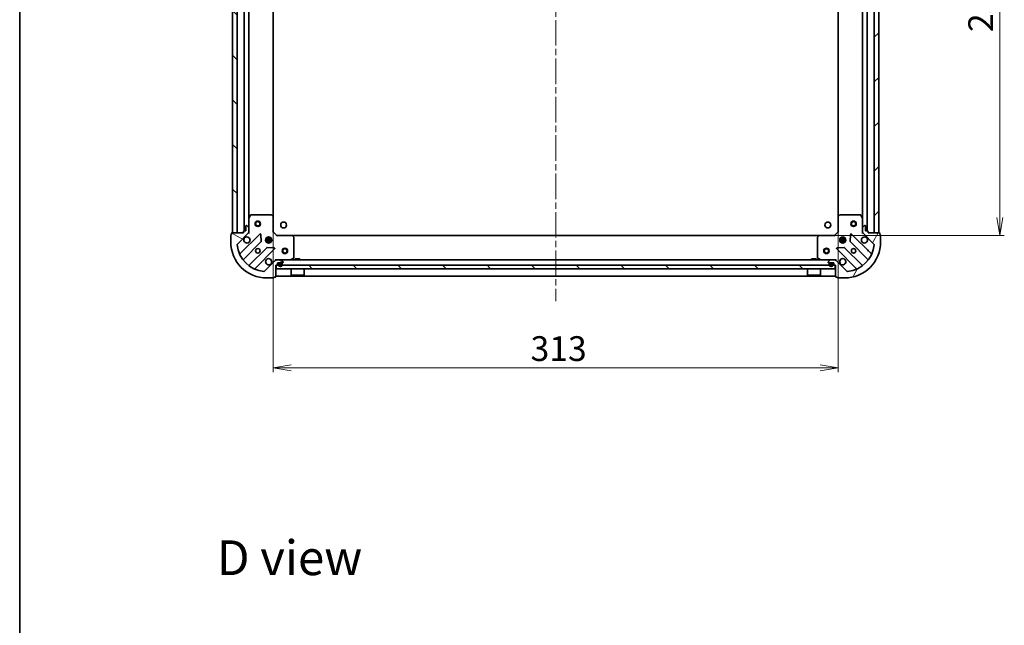
# Model space of a CAD drawing. Units: millimetres. Extents: x 36 to 8503, y 20 to 1565.
# Drawn here: x 1024 to 1569, y 895 to 1230 of the extents above; entities that cross this region are included whole.
import ezdxf

# ---------------------------------------------------------------- set-up
doc = ezdxf.new("R2010")
doc.units = ezdxf.units.MM
doc.header["$LTSCALE"] = 2.5
doc.linetypes.add('CHAIN', pattern=[0.3543, 0.2362, -0.0295, 0.0591, -0.0295])
doc.layers.get('Defpoints').update_dxf_attribs({"lineweight": 25})
for name, color, linetype, lineweight in [('Border (ISO)', 7, 'Continuous', 35), ('Centerline (ISO)', 131, 'Continuous', 18), ('Dimension (ISO)', 7, 'Continuous', 18), ('Hatch (ISO)', 1, 'Continuous', 18), ('Symbol (ISO)', 7, 'Continuous', 18), ('Visible (ISO)', 7, 'Continuous', 35)]:
    doc.layers.add(name, color=color, linetype=linetype, lineweight=lineweight)
doc.styles.add('Note Text (TK)', font='MS PGothic.ttf')
doc.dimstyles.new('Default - Method 1b (TK)', dxfattribs={"dimscale": 2.5, "dimtxt": 2.5, "dimasz": 2.5, "dimexe": 1, "dimexo": 1.5, "dimgap": 1, "dimtad": 1, "dimdsep": 46, "dimtxsty": 'Note Text (TK)', "dimblk": 'OPEN', "dimcen": 0.09, "dimdle": 5, "dimclrd": 100, "dimclre": 100, "dimclrt": 7, "dimadec": 1, "dimazin": 1, "dimtfac": 1, "dimtmove": 0, "dimatfit": 3, "dimldrblk": 'OPEN', "dimfxl": 1, "dimtolj": 1, "dimlwd": -1, "dimlwe": -1, "dimarcsym": 0})
pattern_1 = [(135.0002, (944, -24), (-12.3478, -12.3479), [])]

# ---------------------------------------------------------------- blocks, each defined once
blk = doc.blocks.new('Borders tk図枠')
at = {"layer": 'Border (ISO)'}
blk.add_line((14.5, 289), (14.5, 8), dxfattribs=at)
blk = doc.blocks.new('_Open')
at = {"color": 0, "linetype": 'ByBlock', "lineweight": -2}
for p, q in [((-1, 0.167), (0, 0)), ((-1, -0.167), (0, 0)), ((0, 0), (-1, 0))]:
    blk.add_line(p, q, dxfattribs=at)
blk = doc.blocks.new('*D28')
at = {"layer": 'Defpoints', "color": 0}
for p in [(1164.15, 1121.37), (1477.15, 1121.37), (1477.15, 1037.75)]:
    blk.add_point(p, dxfattribs=at)
at = {"layer": 'Dimension (ISO)', "color": 100}
for p, q in [((1164.15, 1117.62), (1164.15, 1035.25)), ((1477.15, 1117.62), (1477.15, 1035.25)), ((1174.15, 1037.75), (1467.15, 1037.75))]:
    blk.add_line(p, q, dxfattribs=at)
at = {"layer": 'Dimension (ISO)', "color": 100, "xscale": 10, "yscale": 10, "zscale": 10, "rotation": 180}
blk.add_blockref('_Open', (1164.15, 1037.75), dxfattribs=at)
at = {"layer": 'Dimension (ISO)', "color": 100, "xscale": 10, "yscale": 10, "zscale": 10}
blk.add_blockref('_Open', (1477.15, 1037.75), dxfattribs=at)
at = {"layer": 'Dimension (ISO)', "color": 7, "insert": (1306.72, 1048.35), "char_height": 6.25, "attachment_point": 4, "style": 'Note Text (TK)'}
blk.add_mtext('\\A1;\\fMS PGothic|b0|i0;{\\H13.6950;313}', dxfattribs=at)
blk = doc.blocks.new('*D29')
at = {"layer": 'Defpoints', "color": 0}
for p in [(1466.71, 1363.94), (1466.71, 1110.94), (1566.64, 1110.94)]:
    blk.add_point(p, dxfattribs=at)
at = {"layer": 'Dimension (ISO)', "color": 100}
for p, q in [((1470.46, 1363.94), (1569.14, 1363.94)), ((1566.64, 1353.94), (1566.64, 1120.94)), ((1470.46, 1110.94), (1569.14, 1110.94))]:
    blk.add_line(p, q, dxfattribs=at)
at = {"layer": 'Dimension (ISO)', "color": 100, "xscale": 10, "yscale": 10, "zscale": 10}
for p, rotation in [((1566.64, 1363.94), 90), ((1566.64, 1110.94), 270)]:
    blk.add_blockref('_Open', p, dxfattribs=dict(at, rotation=rotation))
at = {"layer": 'Dimension (ISO)', "color": 7, "insert": (1556.04, 1223.51), "char_height": 6.25, "attachment_point": 4, "rotation": 90, "style": 'Note Text (TK)'}
blk.add_mtext('\\A1;\\fMS PGothic|b0|i0;{\\H13.6950;253}', dxfattribs=at)

msp = doc.modelspace()

# ---------------------------------------------------------------- hatches: boundary and pattern name
at = {"layer": 'Hatch (ISO)'}
h = msp.add_hatch(dxfattribs=at)
h.set_pattern_fill('ANSI31', color=256, scale=139.7, angle=90.00021, style=0)
h.set_pattern_definition(pattern_1)
h.paths.add_polyline_path([(1141.6452, 1112.4381), (1144.1452, 1112.4381), (1144.1452, 1362.4381), (1141.6452, 1362.4381)])
h = msp.add_hatch(dxfattribs=at)
h.set_pattern_fill('ANSI31', color=256, scale=139.7, style=0)
h.set_pattern_definition([(45, (944, -24), (-12.34785, 12.34785), [])])
h.paths.add_polyline_path([(1499.6452, 1362.4381), (1497.1452, 1362.4381), (1497.1452, 1112.4381), (1499.6452, 1112.4381)])
h = msp.add_hatch(dxfattribs=at)
h.set_pattern_fill('ANSI31', color=256, scale=139.7, angle=105.000246, style=0)
h.set_pattern_definition([(150.0002, (944, -24), (-8.73119, -15.123), [])])
edge = h.paths.add_edge_path()
edge.add_ellipse((1149.6452, 1112.8523), major_axis=(0.7071, 0.7071), ratio=1, start_angle=270, end_angle=315)
edge.add_line((1150.6452, 1112.8523), (1150.6452, 1115.231))
edge.add_ellipse((1150.1452, 1115.231), major_axis=(0, 0.5), ratio=1, start_angle=270, end_angle=315)
edge.add_line((1150.4988, 1115.5846), (1149.7917, 1116.2917))
edge.add_ellipse((1149.4381, 1115.9381), major_axis=(-0.3536, 0.3536), ratio=1, start_angle=270, end_angle=315)
edge.add_line((1149.4381, 1116.4381), (1149.2452, 1116.4381))
edge.add_ellipse((1149.2452, 1116.1381), major_axis=(-0.3, 0), ratio=1, start_angle=270, end_angle=360)
edge.add_line((1148.9452, 1116.1381), (1148.9452, 1113.4381))
edge.add_line((1148.9452, 1113.4381), (1147.9452, 1113.4381))
edge.add_ellipse((1147.9452, 1113.1381), major_axis=(-0.3, 0), ratio=1, start_angle=270, end_angle=360)
edge.add_line((1147.6452, 1113.1381), (1147.6452, 1112.4381))
edge.add_line((1147.6452, 1112.4381), (1141.4452, 1112.4381))
edge.add_ellipse((1141.4452, 1112.1381), major_axis=(-0.3, 0), ratio=1, start_angle=270, end_angle=360)
edge.add_line((1141.1452, 1112.1381), (1141.1452, 1111.4381))
edge.add_line((1141.1452, 1111.4381), (1140.9452, 1111.4381))
edge.add_ellipse((1140.9452, 1111.1381), major_axis=(-0.3, 0), ratio=1, start_angle=270, end_angle=360)
edge.add_line((1140.6452, 1111.1381), (1140.6452, 1107.4381))
edge.add_ellipse((1160.6452, 1107.4381), major_axis=(0, -20), ratio=1, start_angle=270, end_angle=360)
edge.add_line((1160.6452, 1087.4381), (1164.3452, 1087.4381))
edge.add_ellipse((1164.3452, 1087.7381), major_axis=(0.3, 0), ratio=1, start_angle=270, end_angle=360)
edge.add_line((1164.6452, 1087.7381), (1164.6452, 1087.9381))
edge.add_line((1164.6452, 1087.9381), (1165.3452, 1087.9381))
edge.add_ellipse((1165.3452, 1088.2381), major_axis=(0.3, 0), ratio=1, start_angle=270, end_angle=360)
edge.add_line((1165.6452, 1088.2381), (1165.6452, 1094.4381))
edge.add_line((1165.6452, 1094.4381), (1166.3452, 1094.4381))
edge.add_ellipse((1166.3452, 1094.7381), major_axis=(0.3, 0), ratio=1, start_angle=270, end_angle=360)
edge.add_line((1166.6452, 1094.7381), (1166.6452, 1095.7381))
edge.add_line((1166.6452, 1095.7381), (1169.3452, 1095.7381))
edge.add_ellipse((1169.3452, 1096.0381), major_axis=(0.3, 0), ratio=1, start_angle=270, end_angle=360)
edge.add_line((1169.6452, 1096.0381), (1169.6452, 1096.231))
edge.add_ellipse((1169.1452, 1096.231), major_axis=(0, 0.5), ratio=1, start_angle=270, end_angle=315)
edge.add_line((1169.4988, 1096.5846), (1168.7917, 1097.2917))
edge.add_ellipse((1168.4381, 1096.9381), major_axis=(-0.3536, 0.3536), ratio=1, start_angle=270, end_angle=315)
edge.add_line((1168.4381, 1097.4381), (1166.0594, 1097.4381))
edge.add_ellipse((1166.0594, 1096.4381), major_axis=(-1, 0), ratio=1, start_angle=270, end_angle=315)
edge.add_line((1165.3523, 1097.1452), (1159.3744, 1091.1672))
edge.add_ellipse((1159.0208, 1091.5208), major_axis=(-0.3536, -0.3536), ratio=1, start_angle=39.172893, end_angle=90, ccw=False)
edge.add_ellipse((1160.6452, 1107.4381), major_axis=(-16.4147, 1.6752), ratio=1, start_angle=11.654213, end_angle=90, ccw=False)
edge.add_ellipse((1144.7279, 1105.8137), major_axis=(-0.0508, 0.4974), ratio=1, start_angle=39.172893, end_angle=90, ccw=False)
edge.add_line((1144.3744, 1106.1672), (1150.3523, 1112.1452))
h = msp.add_hatch(dxfattribs=at)
h.set_pattern_fill('ANSI31', color=256, scale=139.7, angle=14.999978, style=0)
h.set_pattern_definition([(60, (944, -24), (-15.12297, 8.73126), [])])
edge = h.paths.add_edge_path()
edge.add_ellipse((1475.231, 1096.4381), major_axis=(-0.7071, 0.7071), ratio=1, start_angle=270, end_angle=315)
edge.add_line((1475.231, 1097.4381), (1472.8523, 1097.4381))
edge.add_ellipse((1472.8523, 1096.9381), major_axis=(-0.5, 0), ratio=1, start_angle=270, end_angle=315)
edge.add_line((1472.4988, 1097.2917), (1471.7917, 1096.5846))
edge.add_ellipse((1472.1452, 1096.231), major_axis=(-0.3536, -0.3536), ratio=1, start_angle=270, end_angle=315)
edge.add_line((1471.6452, 1096.231), (1471.6452, 1096.0381))
edge.add_ellipse((1471.9452, 1096.0381), major_axis=(0, -0.3), ratio=1, start_angle=270, end_angle=360)
edge.add_line((1471.9452, 1095.7381), (1474.6452, 1095.7381))
edge.add_line((1474.6452, 1095.7381), (1474.6452, 1094.7381))
edge.add_ellipse((1474.9452, 1094.7381), major_axis=(0, -0.3), ratio=1, start_angle=270, end_angle=360)
edge.add_line((1474.9452, 1094.4381), (1475.6452, 1094.4381))
edge.add_line((1475.6452, 1094.4381), (1475.6452, 1088.2381))
edge.add_ellipse((1475.9452, 1088.2381), major_axis=(0, -0.3), ratio=1, start_angle=270, end_angle=360)
edge.add_line((1475.9452, 1087.9381), (1476.6452, 1087.9381))
edge.add_line((1476.6452, 1087.9381), (1476.6452, 1087.7381))
edge.add_ellipse((1476.9452, 1087.7381), major_axis=(0, -0.3), ratio=1, start_angle=270, end_angle=360)
edge.add_line((1476.9452, 1087.4381), (1480.6452, 1087.4381))
edge.add_ellipse((1480.6452, 1107.4381), major_axis=(20, 0), ratio=1, start_angle=270, end_angle=360)
edge.add_line((1500.6452, 1107.4381), (1500.6452, 1111.1381))
edge.add_ellipse((1500.3452, 1111.1381), major_axis=(0, 0.3), ratio=1, start_angle=270, end_angle=360)
edge.add_line((1500.3452, 1111.4381), (1500.1452, 1111.4381))
edge.add_line((1500.1452, 1111.4381), (1500.1452, 1112.1381))
edge.add_ellipse((1499.8452, 1112.1381), major_axis=(0, 0.3), ratio=1, start_angle=270, end_angle=360)
edge.add_line((1499.8452, 1112.4381), (1493.6452, 1112.4381))
edge.add_line((1493.6452, 1112.4381), (1493.6452, 1113.1381))
edge.add_ellipse((1493.3452, 1113.1381), major_axis=(0, 0.3), ratio=1, start_angle=270, end_angle=360)
edge.add_line((1493.3452, 1113.4381), (1492.3452, 1113.4381))
edge.add_line((1492.3452, 1113.4381), (1492.3452, 1116.1381))
edge.add_ellipse((1492.0452, 1116.1381), major_axis=(0, 0.3), ratio=1, start_angle=270, end_angle=360)
edge.add_line((1492.0452, 1116.4381), (1491.8523, 1116.4381))
edge.add_ellipse((1491.8523, 1115.9381), major_axis=(-0.5, 0), ratio=1, start_angle=270, end_angle=315)
edge.add_line((1491.4988, 1116.2917), (1490.7917, 1115.5846))
edge.add_ellipse((1491.1452, 1115.231), major_axis=(-0.3536, -0.3536), ratio=1, start_angle=270, end_angle=315)
edge.add_line((1490.6452, 1115.231), (1490.6452, 1112.8523))
edge.add_ellipse((1491.6452, 1112.8523), major_axis=(0, -1), ratio=1, start_angle=270, end_angle=315)
edge.add_line((1490.9381, 1112.1452), (1496.9161, 1106.1672))
edge.add_ellipse((1496.5626, 1105.8137), major_axis=(0.3536, -0.3536), ratio=1, start_angle=39.172893, end_angle=90, ccw=False)
edge.add_ellipse((1480.6452, 1107.4381), major_axis=(-1.6752, -16.4147), ratio=1, start_angle=11.654213, end_angle=90, ccw=False)
edge.add_ellipse((1482.2697, 1091.5208), major_axis=(-0.4974, -0.0508), ratio=1, start_angle=39.172893, end_angle=90, ccw=False)
edge.add_line((1481.9161, 1091.1672), (1475.9381, 1097.1452))
h = msp.add_hatch(dxfattribs=at)
h.set_pattern_fill('ANSI31', color=256, scale=139.7, angle=90.00021, style=0)
h.set_pattern_definition(pattern_1)
h.paths.add_polyline_path([(1475.3952, 1092.4381), (1475.3952, 1094.4381), (1165.8952, 1094.4381), (1165.8952, 1092.4381)])

# ---------------------------------------------------------------- linework, layer by layer
at = {"layer": 'Centerline (ISO)', "linetype": 'CHAIN', "ltscale": 23.990969}
msp.add_line((1320.6452, 1400.1881), (1320.6452, 1074.6881), dxfattribs=at)
at = {"layer": 'Visible (ISO)'}
for p, q in [((1141.6452, 1362.4381), (1141.6452, 1112.4381)), ((1144.1452, 1112.4381), (1144.1452, 1362.4381)), ((1148.1452, 1361.4381), (1148.1452, 1113.4381)), ((1493.1452, 1113.4381), (1493.1452, 1361.4381)), ((1497.1452, 1362.4381), (1497.1452, 1112.4381)), ((1499.6452, 1112.4381), (1499.6452, 1362.4381)), ((1150.6452, 1120.3673), (1150.6452, 1354.5089)), ((1164.1452, 1121.3747), (1164.1452, 1353.5015)), ((1477.1452, 1353.5015), (1477.1452, 1121.3747)), ((1490.6452, 1354.5089), (1490.6452, 1120.3673)), ((1150.6452, 1120.3673), (1150.6452, 1115.231)), ((1151.5623, 1122.2723), (1150.6769, 1120.5015)), ((1163.027, 1122.4381), (1151.8306, 1122.4381)), ((1164.0499, 1121.5941), (1163.2317, 1122.3575)), ((1164.1452, 1112.9381), (1164.1452, 1121.3747)), ((1477.1452, 1121.3747), (1477.1452, 1112.9381)), ((1478.0588, 1122.3575), (1477.2406, 1121.5941)), ((1489.4598, 1122.4381), (1478.2634, 1122.4381)), ((1490.6136, 1120.5015), (1489.7281, 1122.2723)), ((1490.6452, 1115.231), (1490.6452, 1120.3673)), ((1147.6452, 1113.1381), (1147.6452, 1112.4381)), ((1148.9452, 1113.4381), (1147.9452, 1113.4381)), ((1148.9452, 1116.1381), (1148.9452, 1113.4381)), ((1149.4381, 1116.4381), (1149.2452, 1116.4381)), ((1150.4988, 1115.5846), (1149.7917, 1116.2917)), ((1150.6452, 1112.8523), (1150.6452, 1115.231)), ((1150.6452, 1112.8522), (1150.6452, 1112.4381)), ((1163.8452, 1112.8139), (1164.1452, 1112.9381)), ((1166.1452, 1110.9381), (1164.1452, 1112.9381)), ((1477.1452, 1112.9381), (1475.1452, 1110.9381)), ((1477.1452, 1112.9381), (1477.4452, 1112.8139)), ((1490.6452, 1115.231), (1490.6452, 1112.8523)), ((1490.6452, 1112.4381), (1490.6452, 1112.8522)), ((1491.4988, 1116.2917), (1490.7917, 1115.5846)), ((1492.0452, 1116.4381), (1491.8523, 1116.4381)), ((1492.3452, 1113.4381), (1492.3452, 1116.1381)), ((1493.3452, 1113.4381), (1492.3452, 1113.4381)), ((1493.6452, 1112.4381), (1493.6452, 1113.1381)), ((1140.6452, 1111.1381), (1140.6452, 1107.4381)), ((1141.1452, 1111.4381), (1140.9452, 1111.4381)), ((1141.1452, 1112.1381), (1141.1452, 1111.4381)), ((1147.6452, 1112.4381), (1141.4452, 1112.4381)), ((1141.6452, 1112.4381), (1144.1452, 1112.4381)), ((1144.3744, 1106.1672), (1150.3523, 1112.1452)), ((1156.7561, 1111.7489), (1145.9327, 1100.9256)), ((1147.6525, 1097.6956), (1157.3519, 1107.395)), ((1150.6452, 1112.4381), (1150.5554, 1112.4381)), ((1150.6452, 1112.4381), (1150.9955, 1112.4381)), ((1157.4395, 1107.6203), (1157.2679, 1111.5499)), ((1163.2846, 1108.8881), (1160.0059, 1108.8881)), ((1163.2846, 1107.9881), (1160.0059, 1107.9881)), ((1160.2705, 1109.4381), (1160.687, 1109.4381)), ((1160.2705, 1107.4381), (1160.687, 1107.4381)), ((1160.6452, 1109.8129), (1160.6452, 1109.4381)), ((1160.6452, 1107.4381), (1160.6452, 1107.0634)), ((1161.1952, 1109.3223), (1161.1952, 1110.0775)), ((1161.1952, 1106.7988), (1161.1952, 1107.5539)), ((1162.0952, 1109.3223), (1162.0952, 1110.0775)), ((1162.0952, 1106.7988), (1162.0952, 1107.5539)), ((1162.6035, 1109.4381), (1163.02, 1109.4381)), ((1162.6035, 1107.4381), (1163.02, 1107.4381)), ((1162.6452, 1109.8129), (1162.6452, 1109.4381)), ((1162.6452, 1107.4381), (1162.6452, 1107.0634)), ((1166.1452, 1110.9381), (1166.021, 1110.6381)), ((1174.5818, 1110.9381), (1166.1452, 1110.9381)), ((1466.7086, 1110.9381), (1174.5818, 1110.9381)), ((1175.5646, 1110.0246), (1174.8012, 1110.8428)), ((1175.6452, 1098.6235), (1175.6452, 1109.8199)), ((1465.6452, 1109.8199), (1465.6452, 1098.6235)), ((1466.4893, 1110.8428), (1465.7259, 1110.0246)), ((1475.1452, 1110.9381), (1466.7086, 1110.9381)), ((1475.2695, 1110.6381), (1475.1452, 1110.9381)), ((1481.2846, 1108.8881), (1478.0059, 1108.8881)), ((1481.2846, 1107.9881), (1478.0059, 1107.9881)), ((1478.2705, 1109.4381), (1478.687, 1109.4381)), ((1478.2705, 1107.4381), (1478.687, 1107.4381)), ((1478.6452, 1109.8129), (1478.6452, 1109.4381)), ((1478.6452, 1107.4381), (1478.6452, 1107.0634)), ((1479.1952, 1109.3223), (1479.1952, 1110.0775)), ((1479.1952, 1106.7988), (1479.1952, 1107.5539)), ((1480.0952, 1109.3223), (1480.0952, 1110.0775)), ((1480.0952, 1106.7988), (1480.0952, 1107.5539)), ((1480.6035, 1109.4381), (1481.02, 1109.4381)), ((1480.6035, 1107.4381), (1481.02, 1107.4381)), ((1480.6452, 1109.8129), (1480.6452, 1109.4381)), ((1480.6452, 1107.4381), (1480.6452, 1107.0634)), ((1484.0226, 1111.5499), (1483.851, 1107.6203)), ((1483.9386, 1107.395), (1493.638, 1097.6956)), ((1495.3577, 1100.9256), (1484.5344, 1111.7489)), ((1490.295, 1112.4381), (1490.6452, 1112.4381)), ((1490.735, 1112.4381), (1490.6452, 1112.4381)), ((1490.9381, 1112.1452), (1496.9161, 1106.1672)), ((1499.8452, 1112.4381), (1493.6452, 1112.4381)), ((1497.1452, 1112.4381), (1499.6452, 1112.4381)), ((1500.1452, 1111.4381), (1500.1452, 1112.1381)), ((1500.3452, 1111.4381), (1500.1452, 1111.4381)), ((1500.6452, 1107.4381), (1500.6452, 1111.1381)), ((1160.6021, 1104.1448), (1150.9027, 1094.4453)), ((1154.1327, 1092.7256), (1164.9561, 1103.5489)), ((1164.757, 1104.0608), (1160.8274, 1104.2324)), ((1476.3344, 1103.5489), (1487.1577, 1092.7256)), ((1480.4631, 1104.2324), (1476.5335, 1104.0608)), ((1490.3878, 1094.4453), (1480.6883, 1104.1448)), ((1165.3523, 1097.1452), (1159.3744, 1091.1672)), ((1165.6452, 1097.7884), (1165.6452, 1097.4381)), ((1166.0594, 1097.4381), (1165.6452, 1097.4381)), ((1165.6452, 1097.3483), (1165.6452, 1097.4381)), ((1168.4381, 1097.4381), (1166.0594, 1097.4381)), ((1472.8523, 1097.4381), (1168.4381, 1097.4381)), ((1169.4988, 1096.5846), (1168.7917, 1097.2917)), ((1173.7086, 1097.4698), (1175.4794, 1098.3552)), ((1178.8952, 1098.0381), (1176.3952, 1098.0381)), ((1176.3952, 1097.4381), (1176.3952, 1098.0381)), ((1178.8952, 1097.4381), (1178.8952, 1098.0381)), ((1464.8952, 1098.0381), (1462.3952, 1098.0381)), ((1462.3952, 1097.4381), (1462.3952, 1098.0381)), ((1464.8952, 1097.4381), (1464.8952, 1098.0381)), ((1465.8111, 1098.3552), (1467.5819, 1097.4698)), ((1472.4988, 1097.2917), (1471.7917, 1096.5846)), ((1475.231, 1097.4381), (1472.8523, 1097.4381)), ((1475.6452, 1097.4381), (1475.231, 1097.4381)), ((1475.6452, 1097.4381), (1475.6452, 1097.7884)), ((1475.6452, 1097.4381), (1475.6452, 1097.3483)), ((1481.9161, 1091.1672), (1475.9381, 1097.1452)), ((1165.6452, 1088.2381), (1165.6452, 1094.4381)), ((1165.6452, 1094.4381), (1166.3452, 1094.4381)), ((1475.3952, 1094.4381), (1165.8952, 1094.4381)), ((1165.8952, 1094.4381), (1165.8952, 1092.4381)), ((1165.8952, 1092.4381), (1475.3952, 1092.4381)), ((1166.6452, 1094.7381), (1166.6452, 1095.7381)), ((1166.6452, 1095.7381), (1169.3452, 1095.7381)), ((1167.1452, 1095.2181), (1167.1452, 1094.7181)), ((1167.3452, 1094.7181), (1167.3452, 1095.2181)), ((1167.3452, 1095.2181), (1167.3452, 1094.7181)), ((1168.6452, 1095.7181), (1167.6452, 1095.7181)), ((1167.6452, 1095.5181), (1168.6452, 1095.5181)), ((1168.6452, 1095.5181), (1167.6452, 1095.5181)), ((1168.5952, 1095.7381), (1167.6952, 1095.7381)), ((1167.6952, 1095.7381), (1167.6952, 1095.7181)), ((1167.6952, 1095.7181), (1168.5952, 1095.7181)), ((1168.5952, 1095.7181), (1168.5952, 1095.7381)), ((1168.9452, 1095.2181), (1168.9452, 1094.7181)), ((1168.9452, 1094.7181), (1168.9452, 1095.2181)), ((1169.1452, 1094.7181), (1169.1452, 1095.2181)), ((1169.6452, 1096.0381), (1169.6452, 1096.231)), ((1174.0452, 1092.4381), (1174.0452, 1089.0381)), ((1181.2452, 1092.4381), (1181.2452, 1089.0381)), ((1460.0452, 1092.4381), (1460.0452, 1089.0381)), ((1467.2452, 1092.4381), (1467.2452, 1089.0381)), ((1471.6452, 1096.231), (1471.6452, 1096.0381)), ((1471.9452, 1095.7381), (1474.6452, 1095.7381)), ((1472.1452, 1095.2181), (1472.1452, 1094.7181)), ((1472.3452, 1094.7181), (1472.3452, 1095.2181)), ((1472.3452, 1095.2181), (1472.3452, 1094.7181)), ((1473.6452, 1095.7181), (1472.6452, 1095.7181)), ((1472.6452, 1095.5181), (1473.6452, 1095.5181)), ((1473.6452, 1095.5181), (1472.6452, 1095.5181)), ((1473.5952, 1095.7381), (1472.6952, 1095.7381)), ((1472.6952, 1095.7381), (1472.6952, 1095.7181)), ((1472.6952, 1095.7181), (1473.5952, 1095.7181)), ((1473.5952, 1095.7181), (1473.5952, 1095.7381)), ((1473.9452, 1095.2181), (1473.9452, 1094.7181)), ((1473.9452, 1094.7181), (1473.9452, 1095.2181)), ((1474.1452, 1094.7181), (1474.1452, 1095.2181)), ((1474.6452, 1095.7381), (1474.6452, 1094.7381)), ((1474.9452, 1094.4381), (1475.6452, 1094.4381)), ((1475.3952, 1092.4381), (1475.3952, 1094.4381)), ((1475.6452, 1094.4381), (1475.6452, 1088.2381)), ((1160.6452, 1087.4381), (1164.3452, 1087.4381)), ((1164.6452, 1087.7381), (1164.6452, 1087.9381)), ((1164.6452, 1087.9381), (1165.3452, 1087.9381)), ((1165.6452, 1088.4381), (1475.6452, 1088.4381)), ((1174.0452, 1089.0381), (1181.2452, 1089.0381)), ((1174.1452, 1088.9381), (1174.0452, 1089.0381)), ((1181.1452, 1088.9381), (1174.1452, 1088.9381)), ((1181.1452, 1088.9381), (1181.2452, 1089.0381)), ((1460.0452, 1089.0381), (1467.2452, 1089.0381)), ((1460.1452, 1088.9381), (1460.0452, 1089.0381)), ((1467.1452, 1088.9381), (1460.1452, 1088.9381)), ((1467.1452, 1088.9381), (1467.2452, 1089.0381)), ((1475.9452, 1087.9381), (1476.6452, 1087.9381)), ((1476.6452, 1087.9381), (1476.6452, 1087.7381)), ((1476.9452, 1087.4381), (1480.6452, 1087.4381))]:
    msp.add_line(p, q, dxfattribs=at)
for centre, radius in [((1155.6452, 1117.4381), 1.5), ((1155.6452, 1117.4381), 1.1933), ((1169.9452, 1116.7381), 1.621), ((1471.3452, 1116.7381), 1.621), ((1485.6452, 1117.4381), 1.5), ((1485.6452, 1117.4381), 1.1933), ((1161.6452, 1108.4381), 1.7), ((1479.6452, 1108.4381), 1.7), ((1155.6452, 1102.4381), 1.2295), ((1170.6452, 1102.4381), 1.5), ((1170.6452, 1102.4381), 1.1933), ((1470.6452, 1102.4381), 1.5), ((1470.6452, 1102.4381), 1.1933), ((1485.6452, 1102.4381), 1.2295)]:
    msp.add_circle(centre, radius, dxfattribs=at)
for centre, radius, start, end in [((1150.9452, 1120.3673), 0.3, 153.434949, 180), ((1151.8306, 1122.1381), 0.3, 90, 153.434949), ((1163.027, 1122.1381), 0.3, 46.985143, 90), ((1163.8452, 1121.3747), 0.3, 0, 46.985143), ((1477.4452, 1121.3747), 0.3, 133.014857, 180), ((1478.2634, 1122.1381), 0.3, 90, 133.014857), ((1489.4598, 1122.1381), 0.3, 26.565051, 90), ((1490.3452, 1120.3673), 0.3, 0, 26.565051), ((1147.9452, 1113.1381), 0.3, 90, 180), ((1149.2452, 1116.1381), 0.3, 90, 180), ((1149.4381, 1115.9381), 0.5, 45, 90), ((1149.6452, 1112.8523), 1, 315, 0), ((1150.1452, 1115.231), 0.5, 0, 45), ((1491.1452, 1115.231), 0.5, 135, 180), ((1491.6452, 1112.8523), 1, 180, 225), ((1491.8523, 1115.9381), 0.5, 90, 135), ((1492.0452, 1116.1381), 0.3, 0, 90), ((1493.3452, 1113.1381), 0.3, 0, 90), ((1140.9452, 1111.1381), 0.3, 90, 180), ((1160.6452, 1107.4381), 20, 180, 270), ((1141.4452, 1112.1381), 0.3, 90, 180), ((1149.6452, 1108.4381), 1.7, 152.499829, 117.500171), ((1156.9682, 1111.5368), 0.3, 2.5, 135), ((1157.1398, 1107.6072), 0.3, 315, 2.5), ((1174.5818, 1110.6381), 0.3, 43.014857, 90), ((1175.3452, 1109.8199), 0.3, 0, 43.014857), ((1465.9452, 1109.8199), 0.3, 136.985143, 180), ((1466.7086, 1110.6381), 0.3, 90, 136.985143), ((1480.6452, 1107.4381), 20, 270, 0), ((1484.1507, 1107.6072), 0.3, 177.5, 225), ((1484.3223, 1111.5368), 0.3, 45, 177.5), ((1491.6452, 1108.4381), 1.7, 62.499829, 27.500171), ((1499.8452, 1112.1381), 0.3, 0, 90), ((1500.3452, 1111.1381), 0.3, 0, 90), ((1144.7279, 1105.8137), 0.5, 135, 185.827107), ((1160.6452, 1107.4381), 16.5, 185.827107, 264.172893), ((1160.8143, 1103.9327), 0.3, 87.5, 135), ((1164.7439, 1103.7611), 0.3, 315, 87.5), ((1476.5465, 1103.7611), 0.3, 92.5, 225), ((1480.4762, 1103.9327), 0.3, 45, 92.5), ((1480.6452, 1107.4381), 16.5, 275.827107, 354.172893), ((1496.5626, 1105.8137), 0.5, 354.172893, 45), ((1145.7206, 1101.1377), 0.3, 202.886858, 315), ((1147.8646, 1097.4835), 0.3, 135, 217.9145), ((1161.6452, 1096.4381), 1.7, 332.499829, 297.500171), ((1166.0594, 1096.4381), 1, 90, 135), ((1168.4381, 1096.9381), 0.5, 45, 90), ((1169.1452, 1096.231), 0.5, 0, 45), ((1173.5744, 1097.7381), 0.3, 270, 296.565051), ((1175.3452, 1098.6235), 0.3, 296.565051, 0), ((1465.9452, 1098.6235), 0.3, 180, 243.434949), ((1467.716, 1097.7381), 0.3, 243.434949, 270), ((1472.1452, 1096.231), 0.5, 135, 180), ((1472.8523, 1096.9381), 0.5, 90, 135), ((1475.231, 1096.4381), 1, 45, 90), ((1479.6452, 1096.4381), 1.7, 242.499829, 207.500171), ((1493.4259, 1097.4835), 0.3, 322.0855, 45), ((1495.5699, 1101.1377), 0.3, 225, 337.113142), ((1150.6906, 1094.6575), 0.3, 232.0855, 315), ((1154.3448, 1092.5135), 0.3, 135, 247.113142), ((1159.0208, 1091.5208), 0.5, 264.172893, 315), ((1166.3452, 1094.7381), 0.3, 270, 0), ((1167.6452, 1095.2181), 0.5, 90, 180), ((1168.1452, 1094.7181), 1, 180, 0), ((1167.6452, 1095.2181), 0.3, 90, 180), ((1167.6452, 1095.2181), 0.3, 90, 180), ((1168.1452, 1094.7181), 0.8, 180, 0), ((1168.1452, 1094.7181), 0.8, 180, 0), ((1168.6452, 1095.2181), 0.5, 0, 90), ((1168.6452, 1095.2181), 0.3, 0, 90), ((1168.6452, 1095.2181), 0.3, 0, 90), ((1169.3452, 1096.0381), 0.3, 270, 0), ((1471.9452, 1096.0381), 0.3, 180, 270), ((1472.6452, 1095.2181), 0.5, 90, 180), ((1473.1452, 1094.7181), 1, 180, 0), ((1472.6452, 1095.2181), 0.3, 90, 180), ((1472.6452, 1095.2181), 0.3, 90, 180), ((1473.1452, 1094.7181), 0.8, 180, 0), ((1473.1452, 1094.7181), 0.8, 180, 0), ((1473.6452, 1095.2181), 0.5, 0, 90), ((1473.6452, 1095.2181), 0.3, 0, 90), ((1473.6452, 1095.2181), 0.3, 0, 90), ((1474.9452, 1094.7381), 0.3, 180, 270), ((1482.2697, 1091.5208), 0.5, 225, 275.827107), ((1486.9456, 1092.5135), 0.3, 292.886858, 45), ((1490.5999, 1094.6575), 0.3, 225, 307.9145), ((1164.3452, 1087.7381), 0.3, 270, 0), ((1165.3452, 1088.2381), 0.3, 270, 0), ((1475.9452, 1088.2381), 0.3, 180, 270), ((1476.9452, 1087.7381), 0.3, 180, 270)]:
    msp.add_arc(centre, radius, start, end, dxfattribs=at)
for points in [[(1148.1373, 1109.2231), (1148.2179, 1109.3778), (1148.3243, 1109.5214), (1148.562, 1109.7591), (1148.7055, 1109.8655), (1148.8603, 1109.946)], [(1492.4302, 1109.946), (1492.5849, 1109.8655), (1492.7285, 1109.7591), (1492.9662, 1109.5214), (1493.0726, 1109.3778), (1493.1531, 1109.2231)], [(1163.1531, 1095.6531), (1163.0726, 1095.4984), (1162.9662, 1095.3549), (1162.7285, 1095.1172), (1162.5849, 1095.0108), (1162.4302, 1094.9302)], [(1478.8603, 1094.9302), (1478.7055, 1095.0108), (1478.562, 1095.1172), (1478.3243, 1095.3549), (1478.2179, 1095.4984), (1478.1373, 1095.6531)]]:
    msp.add_open_spline(points, degree=3, knots=[0.278912594, 0.278912594, 0.278912594, 0.278912594, 0.329334696, 0.329334696, 0.379756799, 0.379756799, 0.379756799, 0.379756799], dxfattribs=at)

# ---------------------------------------------------------------- block references
at = {"xscale": 5.5, "yscale": 5.5, "zscale": 5.5}
msp.add_blockref('Borders tk図枠', (944, -24), dxfattribs=at)

# ---------------------------------------------------------------- texts
at = {"layer": 'Symbol (ISO)', "color": 7, "insert": (1133.0351, 932.6211), "char_height": 19.25, "attachment_point": 4, "line_spacing_factor": 1.5, "style": 'Note Text (TK)'}
msp.add_mtext('\\fMS PGothic|b0|i0;{\\H19.2500;D view}', dxfattribs=at)

# ---------------------------------------------------------------- dimensions: what is measured, and where the dimension line sits
at = {"layer": 'Dimension (ISO)', "color": 100}
dim = msp.add_linear_dim(base=(1566.641, 1110.9381), p1=(1466.7086, 1363.9381), p2=(1466.7086, 1110.9381), angle=270, text='\\fMS PGothic|b0|i0;{\\H13.6950;<>}', dimstyle='Default - Method 1b (TK)', override={"dimasz": 4, "dimgap": 1.5, "dimdec": 0, "dimtol": 0, "dimlim": 0, "dimtp": 0, "dimtm": 0, "dimtdec": 0, "dimtofl": 0, "dimatfit": 1}, dxfattribs=at)
dim.commit()
dim.dimension.update_dxf_attribs({"geometry": '*D29', "text_midpoint": (1566.641, 1237.4381), "dimtype": 160})
dim = msp.add_linear_dim(base=(1477.1452, 1037.7486), p1=(1164.1452, 1121.3747), p2=(1477.1452, 1121.3747), text='\\fMS PGothic|b0|i0;{\\H13.6950;<>}', dimstyle='Default - Method 1b (TK)', override={"dimasz": 4, "dimgap": 1.5, "dimdec": 0, "dimtol": 0, "dimlim": 0, "dimtp": 0, "dimtm": 0, "dimtdec": 0, "dimtofl": 0, "dimatfit": 1}, dxfattribs=at)
dim.commit()
dim.dimension.update_dxf_attribs({"geometry": '*D28', "text_midpoint": (1320.6452, 1037.7486), "dimtype": 160})

doc.saveas('drawing.dxf')
